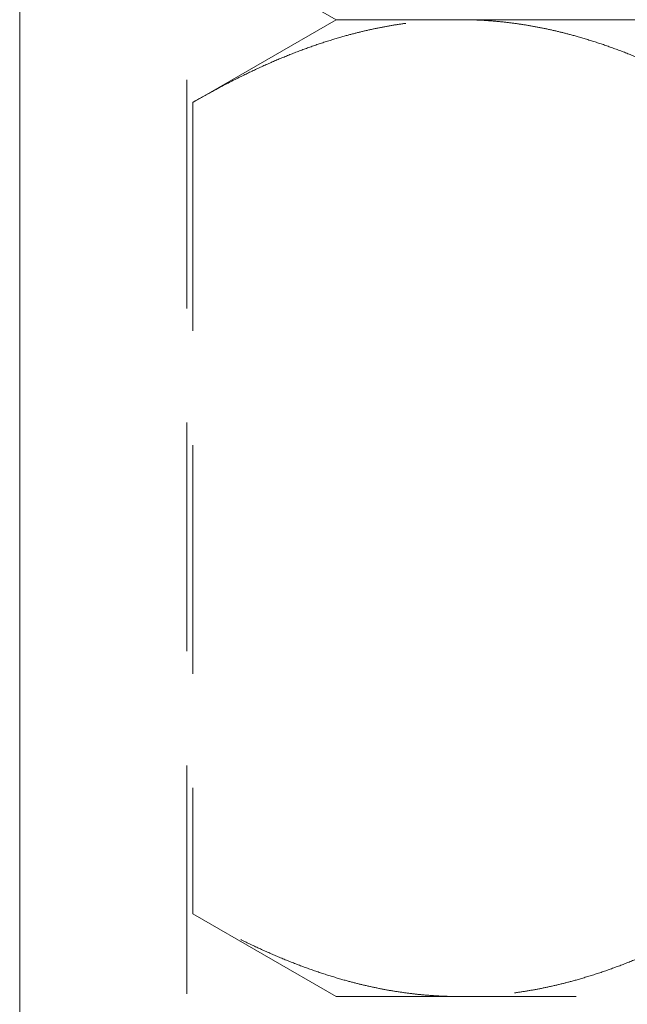
# Model space of a CAD drawing. Units: millimetres. Extents: x -14773 to -14468, y -306 to 482.
# Drawn here: x -14747 to -14736, y 307 to 326 of the extents above; entities that cross this region are included whole.
import ezdxf

# ---------------------------------------------------------------- set-up
doc = ezdxf.new("R2010")
doc.units = ezdxf.units.MM
doc.header["$LTSCALE"] = 0.7
doc.linetypes.add('VERDECKT', pattern=[9.525, 6.35, -3.175])
doc.layers.add('Pitzl', color=250, linetype='Continuous', lineweight=18)

# ---------------------------------------------------------------- blocks, each defined once
blk = doc.blocks.new('A$Cf481f7e6')
at = {"color": 0, "linetype": 'Continuous', "lineweight": 0, "extrusion": (4e-16, 1, -2e-16)}
blk.add_line((-7218.971, 5), (-7218.971, 444), dxfattribs=at)
at = {"color": 0, "linetype": 'VERDECKT', "lineweight": 0, "extrusion": (4e-16, 1, -2e-16)}
for p, q in [((-7215.721, 5), (-7215.721, 444)), ((-7212.821, 424), (-7215.606, 425.608)), ((-7212.821, 424), (-7215.606, 422.392)), ((-7210.41, 424), (-7212.821, 424)), ((-7212.821, 424), (-7210.41, 424)), ((-7194.821, 424), (-7210.41, 424)), ((-7210.41, 424), (-7194.821, 424)), ((-7215.606, 422.392), (-7215.606, 406.608)), ((-7212.821, 405), (-7215.606, 406.608)), ((-7210.41, 405), (-7212.821, 405)), ((-7194.821, 405), (-7210.41, 405))]:
    blk.add_line(p, q, dxfattribs=at)
at = {"color": 0, "linetype": 'VERDECKT', "lineweight": 0}
for points, weights in [([(-7215.606, 422.392), (-7212.821, 424), (-7210.41, 424)], [1.16522516143, 1.12042654437, 1]), ([(-7210.41, 424), (-7207.998, 424), (-7205.213, 422.392)], [1, 1.12042654437, 1.16522516143]), ([(-7210.41, 405), (-7212.821, 405), (-7215.606, 406.608)], [1, 1.12042654437, 1.16522516143]), ([(-7205.213, 406.608), (-7207.998, 405), (-7210.41, 405)], [1.16522516143, 1.12042654437, 1])]:
    blk.add_rational_spline(points, weights, degree=2, dxfattribs=at)

msp = doc.modelspace()

# ---------------------------------------------------------------- block references
at = {"layer": 'Pitzl'}
msp.add_blockref('A$Cf481f7e6', (-7528.371, -97.689, 220.689), dxfattribs=at)

doc.saveas('drawing.dxf')
